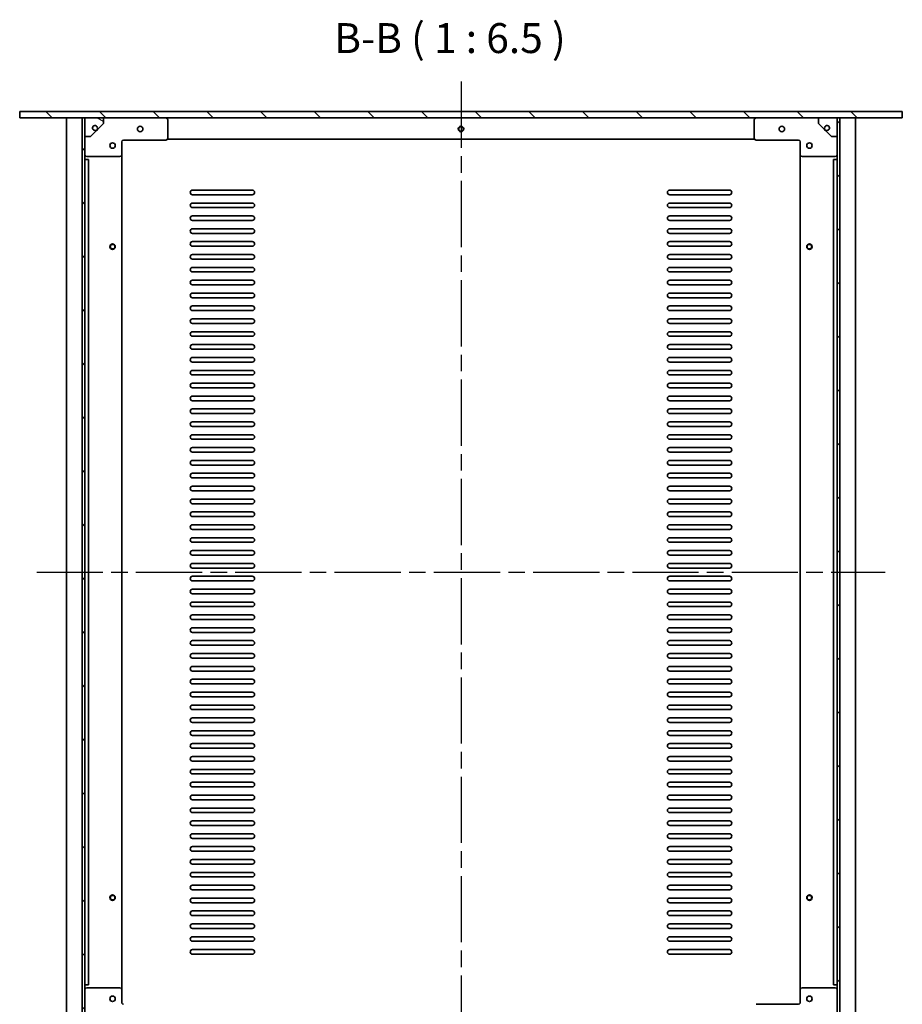
# Model space of a CAD drawing. Units: millimetres. Extents: x 87 to 12854, y 48 to 1874.
# Drawn here: x 3911 to 4391, y 319 to 854 of the extents above; entities that cross this region are included whole.
import ezdxf

# ---------------------------------------------------------------- set-up
doc = ezdxf.new("R2010")
doc.units = ezdxf.units.MM
doc.header["$LTSCALE"] = 6
doc.linetypes.add('AM_ISO08W050', pattern=[18, 12, -1.5, 3, -1.5])
for name, color, linetype, lineweight in [('AM_7', 4, 'AM_ISO08W050', 25), ('Hatch (ISO)', 1, 'Continuous', 18), ('Symbol (ISO)', 7, 'Continuous', 18), ('Visible (ISO)', 7, 'Continuous', 35)]:
    doc.layers.add(name, color=color, linetype=linetype, lineweight=lineweight)
doc.styles.add('Note Text (TK)', font='txt')
pattern_1 = [(135.0002104591499, (2348.75, -12.28424985826498), (-14.59286259386461, -14.59296979941324), [])]

msp = doc.modelspace()

# ---------------------------------------------------------------- hatches: boundary and pattern name
at = {"layer": 'Hatch (ISO)'}
h = msp.add_hatch(dxfattribs=at)
h.set_pattern_fill('ANSI31', color=256, scale=165.1, angle=90.00021045915, style=0)
h.set_pattern_definition(pattern_1)
h.paths.add_polyline_path([(4391.106574736578, 804.4957916719914), (3911.106574736578, 804.4957916719894), (3911.106574736578, 800.9957916719894), (3945.056574736567, 800.9957916719898), (3946.556574736567, 800.9957916719897), (3946.606574736568, 800.9957916719897), (3956.606574736568, 800.9957916719898), (4345.606574736578, 800.9957916719914), (4355.606574736579, 800.9957916719912), (4355.656574736577, 800.9957916719914), (4357.156574736577, 800.9957916719914), (4391.106574736578, 800.9957916719914)])
h = msp.add_hatch(dxfattribs=at)
h.set_pattern_fill('ANSI31', color=256, scale=165.1, angle=90.00021045915, style=0)
h.set_pattern_definition(pattern_1)
h.paths.add_polyline_path([(3946.556574736567, 800.9957916719876), (3945.056574736567, 800.9957916719876), (3945.056574736572, 306.9957916719875), (3946.556574736572, 306.9957916719875)])
h = msp.add_hatch(dxfattribs=at)
h.set_pattern_fill('ANSI31', color=256, scale=165.1, angle=105.00024553567, style=0)
h.set_pattern_definition([(150.00024553567, (2348.75, -12.28424985826498), (-10.31867340856338, -17.87264349046909), [])])
edge = h.paths.add_edge_path()
edge.add_line((3946.606574736568, 800.9957916719891), (3946.606574736568, 790.995791671989))
edge.add_line((3946.606574736568, 790.995791671989), (3949.627895080214, 790.995791671989))
edge.add_line((3949.627895080214, 790.995791671989), (3952.504862472661, 793.8727590644803))
edge.add_line((3952.504862472661, 793.8727590644803), (3952.393039495202, 794.2900880978133))
edge.add_ellipse((3952.056574736568, 795.5457916719892), major_axis=(0.336464758633279, -1.255703574175788), ratio=1, start_angle=59.999999999999716, end_angle=360.00000000000165, ccw=False)
edge.add_line((3953.312278310745, 795.2093269133557), (3953.729607344063, 795.0975039359))
edge.add_line((3953.729607344063, 795.0975039359001), (3956.606574736568, 797.9744713284497))
edge.add_line((3956.606574736568, 797.9744713284495), (3956.606574736568, 800.9957916719891))
edge.add_line((3956.606574736568, 800.9957916719891), (3946.606574736568, 800.9957916719889))
h = msp.add_hatch(dxfattribs=at)
h.set_pattern_fill('ANSI31', color=256, scale=165.1, style=0)
h.set_pattern_definition([(45, (2348.75, -12.28424985826498), (-14.59291619673737, 14.59291619673737), [])])
h.paths.add_polyline_path([(4357.156574736577, 800.995791671985), (4355.656574736577, 800.995791671985), (4355.656574736582, 306.9957916719849), (4357.156574736582, 306.9957916719849)])

# ---------------------------------------------------------------- linework, layer by layer
at = {"layer": 'AM_7', "ltscale": 0.5}
for p, q in [((4151.106574736579, 820.7457916719904), (4151.106574736579, 287.245791671992)), ((3920.356574736569, 553.9957916719881), (4381.856574736578, 553.9957916719903))]:
    msp.add_line(p, q, dxfattribs=at)
at = {"layer": 'Visible (ISO)'}
for p, q in [((4391.106574736578, 804.4957916719914), (3911.10657473658, 804.4957916719894)), ((3911.10657473658, 804.4957916719897), (3911.10657473658, 800.9957916719897)), ((4391.106574736578, 800.9957916719914), (4391.106574736578, 804.4957916719914)), ((3911.10657473658, 800.9957916719897), (4391.106574736578, 800.9957916719914)), ((3936.60657473657, 306.9957916719873), (3936.606574736567, 800.9957916719894)), ((3945.00657473657, 306.9957916719874), (3945.006574736568, 800.9957916719894)), ((3946.556574736567, 800.9957916719891), (3945.056574736566, 800.9957916719891)), ((3945.056574736566, 800.9957916719891), (3945.056574736572, 306.9957916719861)), ((3946.556574736571, 306.9957916719861), (3946.556574736567, 800.9957916719892)), ((3946.606574736568, 800.9957916719891), (3946.606574736568, 790.995791671989)), ((3956.606574736568, 800.9957916719892), (3946.606574736568, 800.9957916719891)), ((3953.729607344063, 795.0975039359001), (3956.606574736568, 797.9744713284495)), ((3956.606574736568, 797.9744713284495), (3956.606574736568, 800.9957916719892)), ((3991.606574736567, 799.9957916719893), (3991.606574736567, 789.9957916719893)), ((4310.606574736577, 789.9957916719918), (4310.606574736577, 799.9957916719919)), ((4355.606574736579, 800.9957916719914), (4345.606574736578, 800.9957916719914)), ((4345.606574736578, 800.9957916719914), (4345.606574736578, 797.974471328452)), ((4345.606574736578, 797.974471328452), (4348.483542129084, 795.0975039359024)), ((4355.606574736579, 790.9957916719912), (4355.606574736579, 800.9957916719914)), ((4357.156574736577, 800.9957916719904), (4355.656574736577, 800.9957916719904)), ((4355.656574736577, 800.9957916719904), (4355.656574736582, 306.9957916719794)), ((4357.156574736582, 306.9957916719794), (4357.156574736577, 800.9957916719904)), ((4357.206574736578, 800.9957916719917), (4357.206574736579, 306.9957916719888)), ((4365.606574736577, 800.9957916719917), (4365.606574736579, 306.9957916719888)), ((3949.627895080214, 790.995791671989), (3952.504862472661, 793.8727590644803)), ((3952.504862472661, 793.8727590644803), (3952.393039495202, 794.2900880978132)), ((3953.312278310745, 795.2093269133558), (3953.729607344063, 795.0975039359001)), ((4348.483542129084, 795.0975039359024), (4348.900871162403, 795.2093269133582)), ((4349.820109977946, 794.2900880978156), (4349.708287000485, 793.8727590644825)), ((4349.708287000485, 793.8727590644825), (4352.585254392933, 790.9957916719914)), ((3946.606574736568, 790.995791671989), (3949.627895080214, 790.995791671989)), ((3946.606574736568, 780.9957916719893), (3946.606574736568, 790.995791671989)), ((3966.606574736567, 787.9957916719892), (3966.606574736567, 780.9957916719893)), ((3990.606574736567, 788.9957916719893), (3967.606574736567, 788.9957916719893)), ((4310.740549332792, 789.4957916719917), (3991.472600140354, 789.4957916719903)), ((4334.606574736578, 788.9957916719918), (4311.606574736577, 788.9957916719918)), ((4335.606574736577, 780.9957916719917), (4335.606574736577, 787.9957916719917)), ((4352.585254392933, 790.9957916719912), (4355.606574736579, 790.9957916719914)), ((4355.606574736577, 790.9957916719911), (4355.606574736577, 780.9957916719918)), ((3946.606574736568, 778.4957916719893), (3946.606574736568, 780.9957916719901)), ((3948.606574736567, 778.4957916719893), (3946.606574736568, 778.4957916719893)), ((3946.606574736569, 329.4957916719874), (3946.606574736568, 778.4957916719893)), ((3965.606574736567, 779.9957916719892), (3947.606574736568, 779.9957916719892)), ((3948.606574736569, 329.4957916719874), (3948.606574736567, 778.4957916719893)), ((3966.606574736569, 326.9957916719865), (3966.606574736567, 780.9957916719902)), ((4335.606574736577, 780.9957916719931), (4335.606574736579, 326.9957916719925)), ((4354.606574736577, 779.9957916719916), (4336.606574736577, 779.9957916719916)), ((4355.606574736577, 778.4957916719917), (4353.606574736577, 778.4957916719917)), ((4353.606574736577, 778.4957916719916), (4353.606574736579, 329.4957916719889)), ((4355.606574736577, 780.9957916719935), (4355.606574736577, 778.4957916719917)), ((4355.606574736577, 778.4957916719917), (4355.606574736579, 329.4957916719889)), ((4005.106574736568, 761.7457916719912), (4037.606574736569, 761.7457916719914)), ((4264.606574736575, 761.7457916719915), (4297.106574736576, 761.7457916719915)), ((4037.606574736569, 759.2457916719914), (4005.106574736568, 759.2457916719912)), ((4297.106574736576, 759.2457916719915), (4264.606574736575, 759.2457916719915)), ((4005.106574736568, 754.7457916719912), (4037.606574736569, 754.7457916719912)), ((4037.606574736569, 752.2457916719912), (4005.106574736568, 752.2457916719911)), ((4264.606574736575, 754.7457916719915), (4297.106574736576, 754.7457916719914)), ((4297.106574736576, 752.2457916719916), (4264.606574736575, 752.2457916719915)), ((4005.106574736568, 747.7457916719911), (4037.606574736569, 747.7457916719912)), ((4037.606574736569, 745.2457916719911), (4005.106574736568, 745.2457916719911)), ((4264.606574736575, 747.7457916719914), (4297.106574736576, 747.7457916719914)), ((4297.106574736576, 745.2457916719914), (4264.606574736575, 745.2457916719914)), ((4005.106574736568, 740.745791671991), (4037.606574736569, 740.7457916719911)), ((4264.606574736575, 740.7457916719914), (4297.106574736576, 740.7457916719914)), ((4037.606574736569, 738.2457916719911), (4005.106574736568, 738.245791671991)), ((4005.106574736568, 733.7457916719911), (4037.606574736569, 733.7457916719911)), ((4297.106574736576, 738.2457916719914), (4264.606574736575, 738.2457916719914)), ((4264.606574736575, 733.7457916719914), (4297.106574736576, 733.7457916719914)), ((4037.606574736569, 731.2457916719909), (4005.106574736568, 731.2457916719909)), ((4297.106574736576, 731.2457916719914), (4264.606574736575, 731.2457916719914)), ((4005.106574736569, 726.745791671991), (4037.606574736569, 726.745791671991)), ((4037.606574736569, 724.245791671991), (4005.106574736569, 724.2457916719908)), ((4264.606574736575, 726.7457916719914), (4297.106574736576, 726.7457916719914)), ((4297.106574736576, 724.2457916719912), (4264.606574736575, 724.2457916719912)), ((4005.106574736569, 719.7457916719908), (4037.606574736569, 719.7457916719908)), ((4264.606574736575, 719.7457916719912), (4297.106574736576, 719.7457916719912)), ((4037.606574736569, 717.2457916719909), (4005.106574736569, 717.2457916719907)), ((4005.106574736569, 712.7457916719907), (4037.606574736569, 712.7457916719909)), ((4297.106574736576, 717.2457916719912), (4264.606574736575, 717.2457916719912)), ((4264.606574736575, 712.7457916719911), (4297.106574736576, 712.7457916719911)), ((4037.60657473657, 710.2457916719908), (4005.106574736569, 710.2457916719908)), ((4297.106574736576, 710.2457916719911), (4264.606574736575, 710.2457916719911)), ((4005.106574736569, 705.7457916719906), (4037.60657473657, 705.7457916719906)), ((4037.60657473657, 703.2457916719907), (4005.106574736569, 703.2457916719907)), ((4264.606574736575, 705.745791671991), (4297.106574736576, 705.745791671991)), ((4297.106574736576, 703.245791671991), (4264.606574736575, 703.245791671991)), ((4005.106574736569, 698.7457916719908), (4037.60657473657, 698.7457916719908)), ((4037.60657473657, 696.2457916719906), (4005.106574736569, 696.2457916719906)), ((4264.606574736575, 698.745791671991), (4297.106574736576, 698.745791671991)), ((4297.106574736576, 696.245791671991), (4264.606574736575, 696.245791671991)), ((4005.106574736569, 691.7457916719906), (4037.60657473657, 691.7457916719906)), ((4264.606574736575, 691.745791671991), (4297.106574736576, 691.745791671991)), ((4037.60657473657, 689.2457916719906), (4005.106574736569, 689.2457916719904)), ((4297.106574736576, 689.2457916719909), (4264.606574736575, 689.2457916719909)), ((4005.106574736569, 684.7457916719904), (4037.60657473657, 684.7457916719904)), ((4037.60657473657, 682.2457916719904), (4005.106574736569, 682.2457916719904)), ((4264.606574736575, 684.7457916719909), (4297.106574736576, 684.7457916719909)), ((4297.106574736576, 682.2457916719908), (4264.606574736575, 682.2457916719907)), ((4005.106574736569, 677.7457916719904), (4037.60657473657, 677.7457916719904)), ((4037.60657473657, 675.2457916719904), (4005.106574736569, 675.2457916719904)), ((4264.606574736575, 677.7457916719908), (4297.106574736576, 677.7457916719908)), ((4297.106574736576, 675.2457916719907), (4264.606574736575, 675.2457916719907)), ((4005.106574736569, 670.7457916719903), (4037.60657473657, 670.7457916719904)), ((4264.606574736575, 670.7457916719906), (4297.106574736576, 670.7457916719906)), ((4037.60657473657, 668.2457916719904), (4005.106574736569, 668.2457916719903)), ((4297.106574736576, 668.2457916719906), (4264.606574736575, 668.2457916719906)), ((4005.106574736569, 663.7457916719904), (4037.60657473657, 663.7457916719904)), ((4037.60657473657, 661.2457916719904), (4005.106574736569, 661.2457916719903)), ((4264.606574736575, 663.7457916719906), (4297.106574736576, 663.7457916719906)), ((4297.106574736576, 661.2457916719907), (4264.606574736575, 661.2457916719907)), ((4005.106574736569, 656.7457916719903), (4037.60657473657, 656.7457916719903)), ((4037.60657473657, 654.2457916719903), (4005.106574736569, 654.2457916719902)), ((4264.606574736575, 656.7457916719904), (4297.106574736576, 656.7457916719907)), ((4297.106574736576, 654.2457916719904), (4264.606574736575, 654.2457916719904)), ((4005.106574736569, 649.7457916719902), (4037.60657473657, 649.7457916719902)), ((4264.606574736575, 649.7457916719906), (4297.106574736576, 649.7457916719906)), ((4037.60657473657, 647.2457916719902), (4005.106574736569, 647.2457916719901)), ((4005.106574736569, 642.7457916719901), (4037.60657473657, 642.7457916719902)), ((4297.106574736576, 647.2457916719904), (4264.606574736575, 647.2457916719904)), ((4264.606574736575, 642.7457916719904), (4297.106574736576, 642.7457916719904)), ((4037.60657473657, 640.24579167199), (4005.106574736569, 640.24579167199)), ((4297.106574736576, 640.2457916719904), (4264.606574736575, 640.2457916719904)), ((4005.106574736569, 635.74579167199), (4037.60657473657, 635.7457916719901)), ((4037.60657473657, 633.2457916719902), (4005.106574736569, 633.2457916719899)), ((4264.606574736575, 635.7457916719903), (4297.106574736576, 635.7457916719903)), ((4297.106574736576, 633.2457916719904), (4264.606574736575, 633.2457916719904)), ((4005.106574736569, 628.7457916719901), (4037.60657473657, 628.7457916719901)), ((4264.606574736575, 628.7457916719903), (4297.106574736576, 628.7457916719904)), ((4037.60657473657, 626.2457916719901), (4005.106574736569, 626.24579167199)), ((4005.106574736569, 621.74579167199), (4037.60657473657, 621.74579167199)), ((4297.106574736576, 626.2457916719904), (4264.606574736575, 626.2457916719903)), ((4264.606574736575, 621.7457916719903), (4297.106574736577, 621.7457916719903)), ((4037.60657473657, 619.24579167199), (4005.106574736569, 619.24579167199)), ((4297.106574736577, 619.2457916719903), (4264.606574736575, 619.2457916719902)), ((4005.106574736569, 614.7457916719899), (4037.60657473657, 614.74579167199)), ((4037.60657473657, 612.2457916719898), (4005.106574736569, 612.2457916719898)), ((4264.606574736575, 614.7457916719901), (4297.106574736577, 614.7457916719901)), ((4297.106574736577, 612.2457916719902), (4264.606574736575, 612.2457916719902)), ((4005.106574736569, 607.7457916719898), (4037.60657473657, 607.7457916719898)), ((4037.60657473657, 605.2457916719898), (4005.106574736569, 605.2457916719897)), ((4264.606574736575, 607.74579167199), (4297.106574736577, 607.74579167199)), ((4297.106574736577, 605.2457916719901), (4264.606574736575, 605.2457916719901)), ((4005.106574736569, 600.7457916719897), (4037.60657473657, 600.7457916719897)), ((4264.606574736575, 600.7457916719902), (4297.106574736577, 600.7457916719902)), ((4037.60657473657, 598.2457916719899), (4005.106574736569, 598.2457916719897)), ((4297.106574736577, 598.2457916719901), (4264.606574736575, 598.2457916719901)), ((4005.106574736569, 593.7457916719897), (4037.60657473657, 593.7457916719897)), ((4037.60657473657, 591.2457916719898), (4005.106574736569, 591.2457916719898)), ((4264.606574736575, 593.7457916719901), (4297.106574736577, 593.7457916719901)), ((4297.106574736577, 591.24579167199), (4264.606574736575, 591.24579167199)), ((4005.106574736569, 586.7457916719897), (4037.60657473657, 586.7457916719898)), ((4037.60657473657, 584.2457916719897), (4005.106574736569, 584.2457916719897)), ((4264.606574736575, 586.7457916719899), (4297.106574736577, 586.7457916719899)), ((4297.106574736577, 584.24579167199), (4264.606574736575, 584.24579167199)), ((4005.106574736569, 579.7457916719895), (4037.60657473657, 579.7457916719897)), ((4264.606574736575, 579.7457916719898), (4297.106574736577, 579.7457916719898)), ((4037.60657473657, 577.2457916719895), (4005.106574736569, 577.2457916719895)), ((4297.106574736577, 577.2457916719899), (4264.606574736575, 577.2457916719899)), ((4005.106574736569, 572.7457916719895), (4037.60657473657, 572.7457916719895)), ((4037.60657473657, 570.2457916719895), (4005.106574736569, 570.2457916719894)), ((4264.606574736577, 572.7457916719897), (4297.106574736577, 572.7457916719897)), ((4297.106574736577, 570.2457916719898), (4264.606574736577, 570.2457916719898)), ((4005.106574736569, 565.7457916719894), (4037.60657473657, 565.7457916719894)), ((4037.60657473657, 563.2457916719895), (4005.106574736569, 563.2457916719894)), ((4264.606574736577, 565.7457916719899), (4297.106574736577, 565.7457916719899)), ((4297.106574736577, 563.2457916719898), (4264.606574736577, 563.2457916719897)), ((4005.106574736569, 558.7457916719894), (4037.60657473657, 558.7457916719895)), ((4264.606574736577, 558.7457916719897), (4297.106574736577, 558.7457916719897)), ((4037.60657473657, 556.2457916719893), (4005.106574736569, 556.2457916719893)), ((4005.106574736569, 551.7457916719893), (4037.60657473657, 551.7457916719894)), ((4297.106574736577, 556.2457916719897), (4264.606574736577, 556.2457916719897)), ((4264.606574736577, 551.7457916719897), (4297.106574736577, 551.7457916719897)), ((4037.60657473657, 549.2457916719892), (4005.106574736569, 549.2457916719892)), ((4297.106574736577, 549.2457916719897), (4264.606574736577, 549.2457916719897)), ((4005.106574736569, 544.7457916719892), (4037.60657473657, 544.7457916719892)), ((4037.60657473657, 542.2457916719893), (4005.106574736569, 542.2457916719891)), ((4264.606574736577, 544.7457916719895), (4297.106574736577, 544.7457916719895)), ((4297.106574736577, 542.2457916719895), (4264.606574736577, 542.2457916719895)), ((4005.106574736569, 537.7457916719891), (4037.60657473657, 537.7457916719891)), ((4264.606574736577, 537.7457916719894), (4297.106574736577, 537.7457916719895)), ((4037.60657473657, 535.2457916719892), (4005.106574736569, 535.2457916719891)), ((4005.106574736569, 530.7457916719892), (4037.60657473657, 530.7457916719893)), ((4297.106574736577, 535.2457916719895), (4264.606574736577, 535.2457916719894)), ((4264.606574736577, 530.7457916719895), (4297.106574736577, 530.7457916719895)), ((4037.60657473657, 528.2457916719891), (4005.106574736569, 528.2457916719891)), ((4297.106574736577, 528.2457916719895), (4264.606574736577, 528.2457916719895)), ((4005.106574736569, 523.7457916719891), (4037.60657473657, 523.7457916719892)), ((4037.60657473657, 521.2457916719891), (4005.106574736569, 521.245791671989)), ((4264.606574736577, 523.7457916719894), (4297.106574736577, 523.7457916719894)), ((4297.106574736577, 521.2457916719894), (4264.606574736577, 521.2457916719894)), ((4005.106574736569, 516.7457916719889), (4037.60657473657, 516.745791671989)), ((4037.60657473657, 514.2457916719889), (4005.106574736569, 514.2457916719889)), ((4264.606574736577, 516.7457916719893), (4297.106574736577, 516.7457916719893)), ((4297.106574736577, 514.2457916719893), (4264.606574736577, 514.2457916719893)), ((4005.106574736569, 509.7457916719888), (4037.60657473657, 509.7457916719888)), ((4264.606574736577, 509.7457916719891), (4297.106574736577, 509.7457916719891)), ((4037.60657473657, 507.2457916719889), (4005.106574736569, 507.2457916719888)), ((4297.106574736577, 507.2457916719892), (4264.606574736577, 507.2457916719891)), ((4005.106574736569, 502.7457916719888), (4037.60657473657, 502.7457916719889)), ((4037.60657473657, 500.2457916719888), (4005.106574736569, 500.2457916719888)), ((4264.606574736577, 502.7457916719891), (4297.106574736577, 502.7457916719891)), ((4297.106574736577, 500.2457916719891), (4264.606574736577, 500.2457916719891)), ((4005.106574736569, 495.7457916719888), (4037.60657473657, 495.7457916719888)), ((4037.60657473657, 493.2457916719887), (4005.106574736569, 493.2457916719887)), ((4264.606574736577, 495.745791671989), (4297.106574736577, 495.745791671989)), ((4297.106574736577, 493.245791671989), (4264.606574736577, 493.245791671989)), ((4005.106574736569, 488.7457916719887), (4037.60657473657, 488.7457916719887)), ((4264.606574736577, 488.745791671989), (4297.106574736577, 488.745791671989)), ((4037.60657473657, 486.2457916719887), (4005.106574736569, 486.2457916719886)), ((4297.106574736577, 486.245791671989), (4264.606574736577, 486.2457916719889)), ((4005.106574736569, 481.7457916719886), (4037.60657473657, 481.7457916719886)), ((4037.60657473657, 479.2457916719887), (4005.106574736569, 479.2457916719885)), ((4264.606574736577, 481.7457916719889), (4297.106574736577, 481.7457916719889)), ((4297.106574736577, 479.2457916719889), (4264.606574736577, 479.2457916719889)), ((4005.106574736569, 474.7457916719885), (4037.60657473657, 474.7457916719885)), ((4037.60657473657, 472.2457916719886), (4005.106574736569, 472.2457916719884)), ((4264.606574736577, 474.7457916719888), (4297.106574736577, 474.7457916719888)), ((4297.106574736577, 472.2457916719888), (4264.606574736577, 472.2457916719888)), ((4005.106574736569, 467.7457916719885), (4037.60657473657, 467.7457916719886)), ((4264.606574736577, 467.7457916719888), (4297.106574736577, 467.7457916719888)), ((4037.60657473657, 465.2457916719884), (4005.106574736569, 465.2457916719884)), ((4005.106574736569, 460.7457916719885), (4037.60657473657, 460.7457916719885)), ((4297.106574736577, 465.2457916719888), (4264.606574736577, 465.2457916719888)), ((4264.606574736577, 460.7457916719887), (4297.106574736577, 460.7457916719887)), ((4037.60657473657, 458.2457916719884), (4005.106574736569, 458.2457916719883)), ((4297.106574736577, 458.2457916719887), (4264.606574736577, 458.2457916719887)), ((4005.106574736569, 453.7457916719883), (4037.60657473657, 453.7457916719884)), ((4037.60657473657, 451.2457916719884), (4005.106574736569, 451.2457916719883)), ((4264.606574736577, 453.7457916719886), (4297.106574736577, 453.7457916719886)), ((4297.106574736577, 451.2457916719887), (4264.606574736577, 451.2457916719887)), ((4005.106574736569, 446.7457916719882), (4037.60657473657, 446.7457916719883)), ((4264.606574736577, 446.7457916719886), (4297.106574736577, 446.7457916719886)), ((4037.60657473657, 444.2457916719883), (4005.106574736569, 444.2457916719882)), ((4005.106574736569, 439.7457916719882), (4037.60657473657, 439.7457916719883)), ((4297.106574736577, 444.2457916719886), (4264.606574736577, 444.2457916719885)), ((4264.606574736577, 439.7457916719885), (4297.106574736577, 439.7457916719885)), ((4037.60657473657, 437.2457916719882), (4005.10657473657, 437.2457916719882)), ((4297.106574736577, 437.2457916719886), (4264.606574736577, 437.2457916719885)), ((4005.10657473657, 432.7457916719882), (4037.60657473657, 432.7457916719882)), ((4037.60657473657, 430.2457916719882), (4005.10657473657, 430.2457916719881)), ((4264.606574736577, 432.7457916719885), (4297.106574736577, 432.7457916719885)), ((4297.106574736577, 430.2457916719885), (4264.606574736577, 430.2457916719884)), ((4005.10657473657, 425.7457916719881), (4037.60657473657, 425.7457916719881)), ((4037.60657473657, 423.2457916719881), (4005.10657473657, 423.245791671988)), ((4264.606574736577, 425.7457916719884), (4297.106574736577, 425.7457916719884)), ((4297.106574736577, 423.2457916719885), (4264.606574736577, 423.2457916719884)), ((4005.10657473657, 418.7457916719881), (4037.60657473657, 418.7457916719881)), ((4264.606574736577, 418.7457916719884), (4297.106574736577, 418.7457916719884)), ((4037.60657473657, 416.2457916719881), (4005.10657473657, 416.245791671988)), ((4297.106574736577, 416.2457916719883), (4264.606574736577, 416.2457916719883)), ((4005.10657473657, 411.745791671988), (4037.60657473657, 411.7457916719881)), ((4037.60657473657, 409.245791671988), (4005.10657473657, 409.245791671988)), ((4264.606574736577, 411.7457916719883), (4297.106574736577, 411.7457916719883)), ((4297.106574736577, 409.2457916719883), (4264.606574736578, 409.2457916719883)), ((4005.10657473657, 404.7457916719879), (4037.60657473657, 404.745791671988)), ((4037.60657473657, 402.2457916719879), (4005.10657473657, 402.2457916719879)), ((4264.606574736578, 404.7457916719882), (4297.106574736577, 404.7457916719882)), ((4297.106574736577, 402.2457916719883), (4264.606574736578, 402.2457916719883)), ((4005.10657473657, 397.7457916719879), (4037.60657473657, 397.7457916719879)), ((4264.606574736578, 397.7457916719882), (4297.106574736577, 397.7457916719882)), ((4037.60657473657, 395.2457916719879), (4005.10657473657, 395.2457916719879)), ((4297.106574736577, 395.2457916719882), (4264.606574736578, 395.2457916719882)), ((4005.10657473657, 390.7457916719878), (4037.60657473657, 390.7457916719879)), ((4037.60657473657, 388.2457916719878), (4005.10657473657, 388.2457916719878)), ((4264.606574736578, 390.7457916719882), (4297.106574736577, 390.7457916719882)), ((4297.106574736577, 388.2457916719882), (4264.606574736578, 388.2457916719882)), ((4005.10657473657, 383.7457916719878), (4037.60657473657, 383.7457916719878)), ((4037.60657473657, 381.2457916719878), (4005.10657473657, 381.2457916719877)), ((4264.606574736578, 383.7457916719881), (4297.106574736577, 383.7457916719881)), ((4297.106574736577, 381.2457916719881), (4264.606574736578, 381.2457916719881)), ((4005.10657473657, 376.7457916719877), (4037.60657473657, 376.7457916719877)), ((4264.606574736578, 376.745791671988), (4297.106574736577, 376.745791671988)), ((4037.60657473657, 374.2457916719877), (4005.10657473657, 374.2457916719876)), ((4005.10657473657, 369.7457916719877), (4037.60657473657, 369.7457916719877)), ((4297.106574736577, 374.245791671988), (4264.606574736578, 374.245791671988)), ((4264.606574736578, 369.745791671988), (4297.106574736577, 369.745791671988)), ((4037.60657473657, 367.2457916719877), (4005.10657473657, 367.2457916719876)), ((4297.106574736577, 367.245791671988), (4264.606574736578, 367.245791671988)), ((4005.10657473657, 362.7457916719876), (4037.60657473657, 362.7457916719876)), ((4037.60657473657, 360.2457916719876), (4005.10657473657, 360.2457916719875)), ((4264.606574736578, 362.7457916719879), (4297.106574736577, 362.7457916719879)), ((4297.106574736577, 360.2457916719879), (4264.606574736578, 360.2457916719878)), ((4005.10657473657, 355.7457916719875), (4037.60657473657, 355.7457916719876)), ((4264.606574736578, 355.7457916719878), (4297.106574736577, 355.7457916719878)), ((4037.60657473657, 353.2457916719875), (4005.10657473657, 353.2457916719875)), ((4005.10657473657, 348.7457916719874), (4037.60657473657, 348.7457916719875)), ((4297.106574736577, 353.2457916719879), (4264.606574736578, 353.2457916719879)), ((4264.606574736578, 348.7457916719878), (4297.106574736577, 348.7457916719878)), ((4037.60657473657, 346.2457916719874), (4005.10657473657, 346.2457916719874)), ((4297.106574736577, 346.2457916719878), (4264.606574736578, 346.2457916719878)), ((3946.606574736569, 329.4957916719874), (3948.606574736569, 329.4957916719874)), ((3946.606574736569, 326.9957916719863), (3946.606574736569, 329.4957916719874)), ((3946.60657473657, 316.9957916719873), (3946.606574736569, 326.9957916719873)), ((3947.60657473657, 327.9957916719873), (3965.60657473657, 327.9957916719873)), ((3966.606574736569, 326.9957916719873), (3966.606574736569, 319.9957916719873)), ((4335.606574736581, 319.9957916719939), (4335.606574736581, 326.995791671994)), ((4336.60657473658, 327.995791671994), (4354.606574736581, 327.995791671994)), ((4353.606574736579, 329.4957916719889), (4355.606574736579, 329.4957916719889)), ((4355.606574736579, 329.4957916719889), (4355.606574736579, 326.9957916719928)), ((4355.606574736581, 326.995791671994), (4355.606574736581, 316.9957916719934)), ((4311.60657473658, 318.9957916719939), (4334.606574736581, 318.9957916719939))]:
    msp.add_line(p, q, dxfattribs=at)
for centre, radius in [((3976.60657473658, 794.9957916719903), 1.499999999999997), ((4151.106574736572, 794.9957916719917), 1.499999999999994), ((4151.106574736572, 794.9957916719917), 1.249999999999994), ((4325.606574736577, 794.9957916719918), 1.499999999999997), ((3961.606574736567, 785.9957916719894), 1.500000000000006), ((4340.606574736577, 785.9957916719915), 1.500000000000009), ((3961.606574736567, 730.9957916719909), 1.499999999999994), ((3961.606574736567, 730.9957916719909), 1.249999999999994), ((4340.606574736577, 730.9957916719914), 1.499999999999993), ((4340.606574736577, 730.9957916719914), 1.249999999999994), ((3961.60657473657, 376.9957916719876), 1.499999999999995), ((3961.60657473657, 376.9957916719876), 1.249999999999995), ((4340.606574736579, 376.9957916719881), 1.499999999999994), ((4340.606574736579, 376.9957916719881), 1.249999999999994), ((3961.60657473657, 321.9957916719873), 1.500000000000006), ((4340.606574736579, 321.9957916719888), 1.500000000000011)]:
    msp.add_circle(centre, radius, dxfattribs=at)
for centre, radius, start, end in [((3990.606574736567, 799.9957916719893), 1, 0, 90), ((4311.606574736577, 799.9957916719919), 1.000000000000018, 90, 180), ((3952.056574736568, 795.5457916719892), 1.3, 344.9999999999977, 284.9999999999948), ((3952.056574736567, 795.5457916719892), 1.499999999999999, 285.0000000000481, 345.0000000000075), ((3952.056574736568, 795.5457916719892), 1.59999999999999, 285.0000000000481, 345.0000000000087), ((4350.156574736577, 795.5457916719918), 1.600000000000023, 195.0000000000341, 255.000000000059), ((4350.156574736577, 795.5457916719918), 1.50000000000002, 195.0000000000302, 255.0000000000331), ((4350.156574736579, 795.5457916719914), 1.300000000000019, 254.9999999999794, 194.9999999999976), ((3967.606574736567, 787.9957916719892), 0.9999999999999954, 90, 180), ((3990.606574736567, 789.9957916719893), 1, 270, 0), ((4311.606574736577, 789.9957916719918), 1.000000000000021, 180, 270), ((4334.606574736578, 787.9957916719917), 1.000000000000013, 0, 90), ((3947.606574736568, 780.9957916719893), 1, 180, 270), ((3965.606574736567, 780.9957916719893), 0.9999999999999896, 270, 0), ((4336.606574736577, 780.9957916719918), 1.000000000000008, 180, 270), ((4354.606574736577, 780.9957916719918), 1.000000000000018, 270, 0), ((4005.106574736568, 760.4957916719912), 1.250000000000032, 90, 270), ((4037.606574736569, 760.4957916719912), 1.250000000000032, 270, 90), ((4264.606574736575, 760.4957916719915), 1.250000000000032, 90, 270), ((4297.106574736576, 760.4957916719915), 1.250000000000032, 270, 90), ((4005.106574736568, 753.495791671991), 1.249999999999997, 90, 270), ((4037.606574736569, 753.495791671991), 1.250000000000032, 270, 90), ((4264.606574736575, 753.4957916719914), 1.250000000000032, 90, 270), ((4297.106574736576, 753.4957916719916), 1.250000000000032, 270, 90), ((4005.106574736568, 746.4957916719912), 1.250000000000032, 90, 270), ((4037.606574736569, 746.4957916719912), 1.250000000000032, 270, 90), ((4264.606574736575, 746.4957916719915), 1.250000000000032, 90, 270), ((4297.106574736576, 746.4957916719916), 1.250000000000032, 270, 90), ((4005.106574736568, 739.4957916719911), 1.249999999999997, 90, 270), ((4037.606574736569, 739.4957916719911), 1.250000000000032, 270, 90), ((4264.606574736575, 739.4957916719914), 1.250000000000032, 90, 270), ((4297.106574736576, 739.4957916719914), 1.250000000000032, 270, 90), ((4005.106574736568, 732.495791671991), 1.249999999999997, 90, 270), ((4037.606574736569, 732.495791671991), 1.250000000000032, 270, 90), ((4264.606574736575, 732.4957916719912), 1.250000000000032, 90, 270), ((4297.106574736576, 732.4957916719914), 1.250000000000032, 270, 90), ((4005.106574736569, 725.4957916719908), 1.250000000000032, 90, 270), ((4037.606574736569, 725.4957916719909), 1.250000000000032, 270, 90), ((4264.606574736575, 725.4957916719912), 1.250000000000032, 90, 270), ((4297.106574736576, 725.4957916719912), 1.250000000000032, 270, 90), ((4005.106574736569, 718.4957916719907), 1.249999999999997, 90, 270), ((4037.606574736569, 718.4957916719909), 1.250000000000032, 270, 90), ((4264.606574736575, 718.4957916719912), 1.250000000000032, 90, 270), ((4297.106574736576, 718.4957916719914), 1.250000000000032, 270, 90), ((4005.106574736569, 711.4957916719909), 1.250000000000014, 90, 270), ((4037.606574736569, 711.4957916719909), 1.250000000000032, 270, 90), ((4264.606574736575, 711.4957916719911), 1.250000000000032, 90, 270), ((4297.106574736576, 711.4957916719912), 1.250000000000032, 270, 90), ((4005.106574736569, 704.4957916719908), 1.250000000000014, 90, 270), ((4037.60657473657, 704.4957916719908), 1.250000000000014, 270, 90), ((4264.606574736575, 704.4957916719911), 1.250000000000032, 90, 270), ((4297.106574736576, 704.4957916719911), 1.25000000000005, 270, 90), ((4005.106574736569, 697.4957916719906), 1.250000000000014, 90, 270), ((4037.60657473657, 697.4957916719906), 1.250000000000032, 270, 90), ((4264.606574736575, 697.495791671991), 1.250000000000032, 90, 270), ((4297.106574736576, 697.495791671991), 1.250000000000032, 270, 90), ((4005.106574736569, 690.4957916719904), 1.250000000000014, 90, 270), ((4037.60657473657, 690.4957916719906), 1.250000000000032, 270, 90), ((4264.606574736575, 690.4957916719909), 1.250000000000032, 90, 270), ((4297.106574736576, 690.4957916719909), 1.250000000000032, 270, 90), ((4005.106574736569, 683.4957916719907), 1.250000000000014, 90, 270), ((4037.60657473657, 683.4957916719907), 1.250000000000032, 270, 90), ((4264.606574736575, 683.4957916719909), 1.250000000000032, 90, 270), ((4297.106574736576, 683.4957916719909), 1.250000000000032, 270, 90), ((4005.106574736569, 676.4957916719906), 1.250000000000014, 90, 270), ((4037.60657473657, 676.4957916719906), 1.250000000000032, 270, 90), ((4264.606574736575, 676.4957916719907), 1.250000000000032, 90, 270), ((4297.106574736576, 676.4957916719908), 1.250000000000032, 270, 90), ((4005.106574736569, 669.4957916719904), 1.250000000000014, 90, 270), ((4037.60657473657, 669.4957916719904), 1.250000000000032, 270, 90), ((4264.606574736575, 669.4957916719907), 1.250000000000032, 90, 270), ((4297.106574736576, 669.4957916719907), 1.250000000000032, 270, 90), ((4005.106574736569, 662.4957916719903), 1.250000000000014, 90, 270), ((4037.60657473657, 662.4957916719903), 1.250000000000032, 270, 90), ((4264.606574736575, 662.4957916719907), 1.250000000000032, 90, 270), ((4297.106574736576, 662.4957916719908), 1.250000000000032, 270, 90), ((4005.106574736569, 655.4957916719902), 1.250000000000014, 90, 270), ((4037.60657473657, 655.4957916719903), 1.250000000000014, 270, 90), ((4264.606574736575, 655.4957916719906), 1.250000000000032, 90, 270), ((4297.106574736576, 655.4957916719907), 1.25000000000005, 270, 90), ((4005.106574736569, 648.4957916719903), 1.250000000000014, 90, 270), ((4037.60657473657, 648.4957916719903), 1.250000000000014, 270, 90), ((4264.606574736575, 648.4957916719904), 1.250000000000032, 90, 270), ((4297.106574736576, 648.4957916719906), 1.25000000000005, 270, 90), ((4005.106574736569, 641.4957916719902), 1.250000000000014, 90, 270), ((4037.60657473657, 641.4957916719902), 1.250000000000014, 270, 90), ((4264.606574736575, 641.4957916719904), 1.250000000000032, 90, 270), ((4297.106574736576, 641.4957916719904), 1.25000000000005, 270, 90), ((4005.106574736569, 634.49579167199), 1.250000000000014, 90, 270), ((4037.60657473657, 634.49579167199), 1.250000000000032, 270, 90), ((4264.606574736575, 634.4957916719904), 1.250000000000032, 90, 270), ((4297.106574736576, 634.4957916719904), 1.250000000000032, 270, 90), ((4005.106574736569, 627.4957916719899), 1.250000000000014, 90, 270), ((4037.60657473657, 627.4957916719901), 1.250000000000023, 270, 90), ((4264.606574736575, 627.4957916719903), 1.250000000000032, 90, 270), ((4297.106574736576, 627.4957916719904), 1.250000000000041, 270, 90), ((4005.106574736569, 620.4957916719898), 1.250000000000014, 90, 270), ((4037.60657473657, 620.49579167199), 1.250000000000023, 270, 90), ((4264.606574736575, 620.4957916719902), 1.250000000000032, 90, 270), ((4297.106574736576, 620.4957916719903), 1.250000000000041, 270, 90), ((4005.106574736569, 613.4957916719899), 1.250000000000014, 90, 270), ((4037.60657473657, 613.4957916719899), 1.250000000000023, 270, 90), ((4264.606574736575, 613.4957916719902), 1.250000000000032, 90, 270), ((4297.106574736577, 613.4957916719903), 1.250000000000041, 270, 90), ((4005.106574736569, 606.4957916719898), 1.250000000000014, 90, 270), ((4037.60657473657, 606.4957916719898), 1.250000000000023, 270, 90), ((4264.606574736575, 606.4957916719902), 1.250000000000032, 90, 270), ((4297.106574736577, 606.4957916719902), 1.250000000000041, 270, 90), ((4005.106574736569, 599.4957916719897), 1.250000000000014, 90, 270), ((4037.60657473657, 599.4957916719897), 1.250000000000023, 270, 90), ((4264.606574736575, 599.4957916719901), 1.250000000000032, 90, 270), ((4297.106574736577, 599.4957916719901), 1.250000000000041, 270, 90), ((4005.106574736569, 592.4957916719897), 1.250000000000014, 90, 270), ((4037.60657473657, 592.4957916719897), 1.250000000000023, 270, 90), ((4264.606574736575, 592.49579167199), 1.250000000000032, 90, 270), ((4297.106574736577, 592.49579167199), 1.250000000000041, 270, 90), ((4005.106574736569, 585.4957916719897), 1.250000000000014, 90, 270), ((4037.60657473657, 585.4957916719897), 1.250000000000023, 270, 90), ((4264.606574736575, 585.4957916719898), 1.250000000000032, 90, 270), ((4297.106574736577, 585.4957916719899), 1.250000000000041, 270, 90), ((4005.106574736569, 578.4957916719897), 1.250000000000014, 90, 270), ((4037.60657473657, 578.4957916719897), 1.250000000000023, 270, 90), ((4264.606574736575, 578.4957916719898), 1.250000000000032, 90, 270), ((4297.106574736577, 578.49579167199), 1.250000000000041, 270, 90), ((4005.106574736569, 571.4957916719895), 1.250000000000014, 90, 270), ((4037.60657473657, 571.4957916719895), 1.250000000000023, 270, 90), ((4264.606574736577, 571.4957916719899), 1.250000000000032, 90, 270), ((4297.106574736577, 571.4957916719899), 1.250000000000041, 270, 90), ((4005.106574736569, 564.4957916719894), 1.250000000000014, 90, 270), ((4037.60657473657, 564.4957916719895), 1.250000000000023, 270, 90), ((4264.606574736577, 564.4957916719897), 1.250000000000032, 90, 270), ((4297.106574736577, 564.4957916719898), 1.250000000000041, 270, 90), ((4005.106574736569, 557.4957916719894), 1.250000000000014, 90, 270), ((4037.60657473657, 557.4957916719894), 1.250000000000023, 270, 90), ((4264.606574736577, 557.4957916719897), 1.250000000000032, 90, 270), ((4297.106574736577, 557.4957916719897), 1.250000000000041, 270, 90), ((4005.106574736569, 550.4957916719892), 1.250000000000014, 90, 270), ((4037.60657473657, 550.4957916719892), 1.250000000000023, 270, 90), ((4264.606574736577, 550.4957916719895), 1.250000000000032, 90, 270), ((4297.106574736577, 550.4957916719897), 1.250000000000041, 270, 90), ((4005.106574736569, 543.4957916719893), 1.250000000000014, 90, 270), ((4037.60657473657, 543.4957916719893), 1.250000000000023, 270, 90), ((4264.606574736577, 543.4957916719897), 1.250000000000032, 90, 270), ((4297.106574736577, 543.4957916719897), 1.250000000000041, 270, 90), ((4005.106574736569, 536.4957916719892), 1.250000000000014, 90, 270), ((4037.60657473657, 536.4957916719893), 1.250000000000023, 270, 90), ((4264.606574736577, 536.4957916719895), 1.250000000000032, 90, 270), ((4297.106574736577, 536.4957916719897), 1.250000000000041, 270, 90), ((4005.106574736569, 529.4957916719892), 1.250000000000014, 90, 270), ((4037.60657473657, 529.4957916719892), 1.250000000000023, 270, 90), ((4264.606574736577, 529.4957916719893), 1.250000000000032, 90, 270), ((4297.106574736577, 529.4957916719895), 1.250000000000041, 270, 90), ((4005.106574736569, 522.495791671989), 1.250000000000014, 90, 270), ((4037.60657473657, 522.495791671989), 1.250000000000023, 270, 90), ((4264.606574736577, 522.4957916719893), 1.250000000000032, 90, 270), ((4297.106574736577, 522.4957916719894), 1.250000000000041, 270, 90), ((4005.106574736569, 515.4957916719889), 1.250000000000014, 90, 270), ((4037.60657473657, 515.4957916719889), 1.250000000000023, 270, 90), ((4264.606574736577, 515.4957916719893), 1.250000000000032, 90, 270), ((4297.106574736577, 515.4957916719894), 1.250000000000041, 270, 90), ((4005.106574736569, 508.4957916719889), 1.250000000000014, 90, 270), ((4037.60657473657, 508.4957916719889), 1.250000000000023, 270, 90), ((4264.606574736577, 508.4957916719893), 1.250000000000032, 90, 270), ((4297.106574736577, 508.4957916719893), 1.250000000000041, 270, 90), ((4005.106574736569, 501.4957916719888), 1.250000000000014, 90, 270), ((4037.60657473657, 501.4957916719888), 1.250000000000023, 270, 90), ((4264.606574736577, 501.4957916719891), 1.250000000000032, 90, 270), ((4297.106574736577, 501.4957916719891), 1.250000000000041, 270, 90), ((4005.106574736569, 494.4957916719887), 1.250000000000014, 90, 270), ((4037.60657473657, 494.4957916719888), 1.250000000000023, 270, 90), ((4264.606574736577, 494.495791671989), 1.250000000000032, 90, 270), ((4297.106574736577, 494.4957916719891), 1.250000000000041, 270, 90), ((4005.106574736569, 487.4957916719886), 1.250000000000014, 90, 270), ((4037.60657473657, 487.4957916719887), 1.250000000000023, 270, 90), ((4264.606574736577, 487.4957916719889), 1.250000000000032, 90, 270), ((4297.106574736577, 487.4957916719891), 1.250000000000041, 270, 90), ((4005.106574736569, 480.4957916719886), 1.250000000000014, 90, 270), ((4037.60657473657, 480.4957916719886), 1.250000000000023, 270, 90), ((4264.606574736577, 480.4957916719889), 1.250000000000032, 90, 270), ((4297.106574736577, 480.495791671989), 1.250000000000041, 270, 90), ((4005.106574736569, 473.4957916719885), 1.250000000000014, 90, 270), ((4037.60657473657, 473.4957916719886), 1.250000000000023, 270, 90), ((4264.606574736577, 473.4957916719888), 1.250000000000032, 90, 270), ((4297.106574736577, 473.4957916719889), 1.250000000000041, 270, 90), ((4005.106574736569, 466.4957916719885), 1.250000000000014, 90, 270), ((4037.60657473657, 466.4957916719886), 1.250000000000032, 270, 90), ((4264.606574736577, 466.4957916719887), 1.250000000000032, 90, 270), ((4297.106574736577, 466.4957916719889), 1.250000000000032, 270, 90), ((4005.106574736569, 459.4957916719884), 1.250000000000014, 90, 270), ((4037.60657473657, 459.4957916719884), 1.250000000000032, 270, 90), ((4264.606574736577, 459.4957916719887), 1.250000000000032, 90, 270), ((4297.106574736577, 459.4957916719888), 1.250000000000032, 270, 90), ((4005.106574736569, 452.4957916719883), 1.250000000000014, 90, 270), ((4037.60657473657, 452.4957916719883), 1.250000000000032, 270, 90), ((4264.606574736577, 452.4957916719887), 1.250000000000032, 90, 270), ((4297.106574736577, 452.4957916719887), 1.250000000000032, 270, 90), ((4005.106574736569, 445.4957916719883), 1.250000000000014, 90, 270), ((4037.60657473657, 445.4957916719883), 1.250000000000032, 270, 90), ((4264.606574736577, 445.4957916719886), 1.250000000000032, 90, 270), ((4297.106574736577, 445.4957916719886), 1.250000000000032, 270, 90), ((4005.10657473657, 438.4957916719882), 1.250000000000014, 90, 270), ((4037.60657473657, 438.4957916719883), 1.250000000000032, 270, 90), ((4264.606574736577, 438.4957916719885), 1.250000000000032, 90, 270), ((4297.106574736577, 438.4957916719886), 1.250000000000032, 270, 90), ((4005.10657473657, 431.4957916719882), 1.250000000000014, 90, 270), ((4037.60657473657, 431.4957916719882), 1.250000000000032, 270, 90), ((4264.606574736577, 431.4957916719885), 1.250000000000032, 90, 270), ((4297.106574736577, 431.4957916719885), 1.250000000000032, 270, 90), ((4005.10657473657, 424.4957916719881), 1.250000000000014, 90, 270), ((4037.60657473657, 424.4957916719882), 1.250000000000032, 270, 90), ((4264.606574736577, 424.4957916719884), 1.250000000000032, 90, 270), ((4297.106574736577, 424.4957916719886), 1.250000000000032, 270, 90), ((4005.10657473657, 417.4957916719881), 1.250000000000014, 90, 270), ((4037.60657473657, 417.4957916719881), 1.250000000000032, 270, 90), ((4264.606574736577, 417.4957916719884), 1.250000000000032, 90, 270), ((4297.106574736577, 417.4957916719884), 1.250000000000032, 270, 90), ((4005.10657473657, 410.4957916719881), 1.250000000000014, 90, 270), ((4037.60657473657, 410.4957916719881), 1.250000000000032, 270, 90), ((4264.606574736578, 410.4957916719883), 1.250000000000032, 90, 270), ((4297.106574736577, 410.4957916719883), 1.250000000000032, 270, 90), ((4005.10657473657, 403.4957916719879), 1.250000000000014, 90, 270), ((4037.60657473657, 403.4957916719879), 1.250000000000032, 270, 90), ((4264.606574736578, 403.4957916719883), 1.250000000000032, 90, 270), ((4297.106574736577, 403.4957916719883), 1.250000000000032, 270, 90), ((4005.10657473657, 396.4957916719879), 1.250000000000014, 90, 270), ((4037.60657473657, 396.4957916719879), 1.250000000000032, 270, 90), ((4264.606574736578, 396.4957916719882), 1.250000000000032, 90, 270), ((4297.106574736577, 396.4957916719882), 1.250000000000032, 270, 90), ((4005.10657473657, 389.4957916719878), 1.249999999999997, 90, 270), ((4037.60657473657, 389.4957916719879), 1.250000000000032, 270, 90), ((4264.606574736578, 389.4957916719881), 1.250000000000032, 90, 270), ((4297.106574736577, 389.4957916719882), 1.250000000000032, 270, 90), ((4005.10657473657, 382.4957916719878), 1.249999999999997, 90, 270), ((4037.60657473657, 382.4957916719878), 1.250000000000032, 270, 90), ((4264.606574736578, 382.4957916719881), 1.250000000000032, 90, 270), ((4297.106574736577, 382.4957916719882), 1.250000000000032, 270, 90), ((4005.10657473657, 375.4957916719876), 1.249999999999997, 90, 270), ((4037.60657473657, 375.4957916719877), 1.250000000000032, 270, 90), ((4264.606574736578, 375.495791671988), 1.250000000000032, 90, 270), ((4297.106574736577, 375.495791671988), 1.250000000000032, 270, 90), ((4005.10657473657, 368.4957916719877), 1.249999999999997, 90, 270), ((4037.60657473657, 368.4957916719877), 1.250000000000032, 270, 90), ((4264.606574736578, 368.495791671988), 1.250000000000032, 90, 270), ((4297.106574736577, 368.4957916719881), 1.250000000000032, 270, 90), ((4005.10657473657, 361.4957916719875), 1.249999999999997, 90, 270), ((4037.60657473657, 361.4957916719876), 1.250000000000032, 270, 90), ((4264.606574736578, 361.4957916719879), 1.250000000000032, 90, 270), ((4297.106574736577, 361.4957916719879), 1.250000000000032, 270, 90), ((4005.10657473657, 354.4957916719876), 1.249999999999997, 90, 270), ((4037.60657473657, 354.4957916719876), 1.250000000000032, 270, 90), ((4264.606574736578, 354.4957916719879), 1.250000000000032, 90, 270), ((4297.106574736577, 354.495791671988), 1.250000000000032, 270, 90), ((4005.10657473657, 347.4957916719875), 1.249999999999997, 90, 270), ((4037.60657473657, 347.4957916719875), 1.250000000000032, 270, 90), ((4264.606574736578, 347.4957916719878), 1.250000000000032, 90, 270), ((4297.106574736577, 347.4957916719878), 1.250000000000032, 270, 90), ((3947.60657473657, 326.9957916719873), 1.000000000000007, 90, 180), ((3965.60657473657, 326.9957916719874), 0.9999999999999973, 0, 90), ((4336.60657473658, 326.995791671994), 1.000000000000014, 90, 180), ((4354.606574736581, 326.995791671994), 1.000000000000025, 0, 90), ((3967.606574736569, 319.9957916719874), 1.000000000000002, 180, 270), ((4334.606574736581, 319.9957916719939), 1.000000000000019, 270, 0)]:
    msp.add_arc(centre, radius, start, end, dxfattribs=at)

# ---------------------------------------------------------------- texts
at = {"layer": 'Symbol (ISO)', "color": 7, "insert": (4082.172823381361, 831.2232129077299), "char_height": 16.25, "attachment_point": 7, "line_spacing_factor": 0.25, "style": 'Note Text (TK)'}
msp.add_mtext('B-B ( 1 : 6.5 )', dxfattribs=at)

doc.saveas('drawing.dxf')
